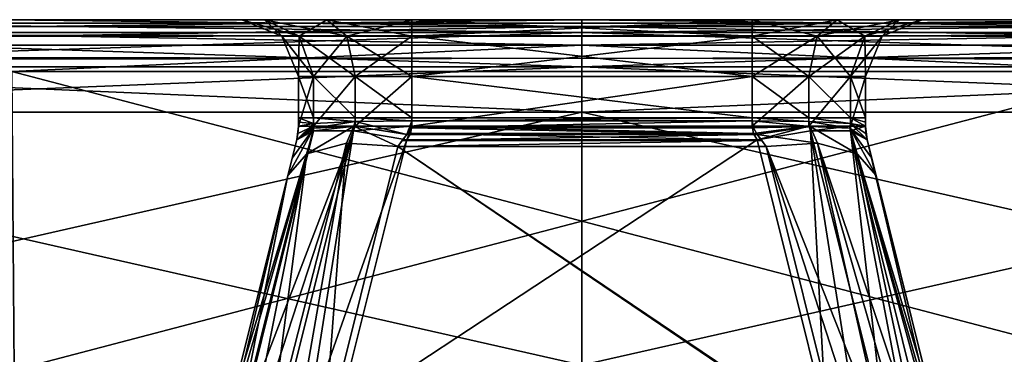
# Model space of a CAD drawing. Units: millimetres. Extents: x -200 to 200, y -508 to 430.
# Drawn here: x -10 to 7, y 424 to 430 of the extents above; entities that cross this region are included whole.
import ezdxf

# ---------------------------------------------------------------- set-up
doc = ezdxf.new("R2010")
doc.units = ezdxf.units.MM
doc.header["$LTSCALE"] = 101.851852
for name, color, linetype in [('134', 7, 'CONTINUOUS'), ('137', 7, 'CONTINUOUS'), ('138', 7, 'CONTINUOUS'), ('139', 7, 'CONTINUOUS'), ('140', 7, 'CONTINUOUS'), ('141', 7, 'CONTINUOUS'), ('142', 7, 'CONTINUOUS'), ('143', 7, 'CONTINUOUS'), ('144', 7, 'CONTINUOUS'), ('145', 7, 'CONTINUOUS'), ('146', 7, 'CONTINUOUS'), ('156', 7, 'CONTINUOUS'), ('157', 7, 'CONTINUOUS'), ('1663', 7, 'CONTINUOUS'), ('1667', 7, 'CONTINUOUS'), ('2322', 7, 'CONTINUOUS'), ('2323', 7, 'CONTINUOUS'), ('816', 7, 'CONTINUOUS'), ('817', 7, 'CONTINUOUS'), ('818', 7, 'CONTINUOUS'), ('819', 7, 'CONTINUOUS'), ('820', 7, 'CONTINUOUS'), ('821', 7, 'CONTINUOUS'), ('822', 7, 'CONTINUOUS'), ('823', 7, 'CONTINUOUS'), ('828', 7, 'CONTINUOUS'), ('829', 7, 'CONTINUOUS'), ('830', 7, 'CONTINUOUS'), ('831', 7, 'CONTINUOUS'), ('832', 7, 'CONTINUOUS'), ('833', 7, 'CONTINUOUS'), ('834', 7, 'CONTINUOUS'), ('835', 7, 'CONTINUOUS'), ('836', 7, 'CONTINUOUS'), ('837', 7, 'CONTINUOUS'), ('838', 7, 'CONTINUOUS'), ('839', 7, 'CONTINUOUS'), ('840', 7, 'CONTINUOUS'), ('841', 7, 'CONTINUOUS'), ('842', 7, 'CONTINUOUS'), ('843', 7, 'CONTINUOUS'), ('844', 7, 'CONTINUOUS'), ('845', 7, 'CONTINUOUS'), ('846', 7, 'CONTINUOUS'), ('847', 7, 'CONTINUOUS'), ('863', 7, 'CONTINUOUS'), ('867', 7, 'CONTINUOUS'), ('869', 7, 'CONTINUOUS'), ('882', 7, 'CONTINUOUS'), ('883', 7, 'CONTINUOUS')]:
    doc.layers.add(name, color=color, linetype=linetype)

msp = doc.modelspace()

# ---------------------------------------------------------------- linework, layer by layer
at = {"layer": '134', "color": 253, "linetype": 'Continuous', "true_color": 0x929eac}
for points in [[(0, 429.5, -90.863), (-19.431, 429.5, -89.063), (-2.999, 429.5, 65.045), (0, 429.5, -90.863)], [(-19.431, 429.5, 119.064), (0, 429.5, 120.863), (-5.999, 429.5, 70.999), (-19.431, 429.5, 119.064)], [(-19.431, 429.5, -89.063), (-19.431, 429.5, 119.064), (-5.999, 429.5, 70.999), (-19.431, 429.5, -89.063)], [(-19.431, 429.5, -89.063), (-5.999, 429.5, 70.999), (-5.999, 429.5, 68.045), (-19.431, 429.5, -89.063)], [(-2.999, 429.5, 65.045), (-19.431, 429.5, -89.063), (-4.496, 429.5, 65.447), (-2.999, 429.5, 65.045)], [(-4.496, 429.5, 65.447), (-19.431, 429.5, -89.063), (-5.597, 429.5, 66.548), (-4.496, 429.5, 65.447)], [(-5.597, 429.5, 66.548), (-19.431, 429.5, -89.063), (-5.999, 429.5, 68.045), (-5.597, 429.5, 66.548)], [(-5.999, 429.5, 70.999), (0, 429.5, 120.863), (-5.597, 429.5, 72.496), (-5.999, 429.5, 70.999)], [(-5.597, 429.5, 72.496), (0, 429.5, 120.863), (-4.496, 429.5, 73.597), (-5.597, 429.5, 72.496)], [(-4.496, 429.5, 73.597), (0, 429.5, 120.863), (-2.999, 429.5, 73.999), (-4.496, 429.5, 73.597)], [(2.999, 429.5, 65.045), (0, 429.5, -90.863), (-2.999, 429.5, 65.045), (2.999, 429.5, 65.045)], [(-2.999, 429.5, 73.999), (0, 429.5, 120.863), (2.999, 429.5, 73.999), (-2.999, 429.5, 73.999)], [(19.431, 429.5, -89.064), (0, 429.5, -90.863), (19.431, 429.5, 119.063), (19.431, 429.5, -89.064)], [(19.431, 429.5, 119.063), (0, 429.5, -90.863), (5.999, 429.5, 68.045), (19.431, 429.5, 119.063)], [(5.999, 429.5, 68.045), (0, 429.5, -90.863), (5.597, 429.5, 66.548), (5.999, 429.5, 68.045)], [(5.597, 429.5, 66.548), (0, 429.5, -90.863), (4.496, 429.5, 65.447), (5.597, 429.5, 66.548)], [(4.496, 429.5, 65.447), (0, 429.5, -90.863), (2.999, 429.5, 65.045), (4.496, 429.5, 65.447)], [(0, 429.5, 120.863), (19.431, 429.5, 119.063), (2.999, 429.5, 73.999), (0, 429.5, 120.863)], [(2.999, 429.5, 73.999), (19.431, 429.5, 119.063), (4.496, 429.5, 73.597), (2.999, 429.5, 73.999)], [(4.496, 429.5, 73.597), (19.431, 429.5, 119.063), (5.597, 429.5, 72.496), (4.496, 429.5, 73.597)], [(5.597, 429.5, 72.496), (19.431, 429.5, 119.063), (5.999, 429.5, 70.999), (5.597, 429.5, 72.496)], [(5.999, 429.5, 70.999), (19.431, 429.5, 119.063), (5.999, 429.5, 68.045), (5.999, 429.5, 70.999)]]:
    msp.add_3dface(points, dxfattribs=at)
at = {"layer": '137', "color": 253, "linetype": 'Continuous', "true_color": 0x929eac}
for points in [[(19.727, 427.869, 120.529), (0, 427.869, 122.357), (19.655, 423.413, 120.146), (19.727, 427.869, 120.529)], [(19.655, 423.413, 120.146), (0, 427.869, 122.357), (0, 423.413, 121.967), (19.655, 423.413, 120.146)], [(0, 427.869, -92.357), (19.727, 427.869, -90.529), (0, 423.413, -91.967), (0, 427.869, -92.357)], [(0, 423.413, -91.967), (19.727, 427.869, -90.529), (19.655, 423.413, -90.146), (0, 423.413, -91.967)]]:
    msp.add_3dface(points, dxfattribs=at)
at = {"layer": '138', "color": 253, "linetype": 'Continuous', "true_color": 0x929eac}
for points in [[(0, 423.413, 121.967), (0, 427.869, 122.357), (-19.727, 427.869, 120.529), (0, 423.413, 121.967)], [(-19.727, 427.869, -90.529), (0, 427.869, -92.357), (-19.655, 423.413, -90.146), (-19.727, 427.869, -90.529)], [(0, 423.413, 121.967), (-19.727, 427.869, 120.529), (-19.655, 423.413, 120.146), (0, 423.413, 121.967)], [(0, 427.869, -92.357), (0, 423.413, -91.967), (-19.655, 423.413, -90.146), (0, 427.869, -92.357)]]:
    msp.add_3dface(points, dxfattribs=at)
at = {"layer": '139', "color": 253, "linetype": 'Continuous', "true_color": 0x929eac}
for points in [[(-5.028, 427.381, 71.088), (-6.241, 422.516, 72.301), (-6.241, 422.516, 65.198), (-5.028, 427.381, 71.088)], [(-5.185, 426.752, 67.643), (-5.028, 427.381, 71.088), (-6.241, 422.516, 65.198), (-5.185, 426.752, 67.643)], [(-5.108, 427.062, 67.799), (-5.028, 427.381, 71.088), (-5.185, 426.752, 67.643), (-5.108, 427.062, 67.799)], [(-5.028, 427.381, 67.916), (-5.028, 427.381, 71.088), (-5.108, 427.062, 67.799), (-5.028, 427.381, 67.916)]]:
    msp.add_3dface(points, dxfattribs=at)
at = {"layer": '140', "color": 253, "linetype": 'Continuous', "true_color": 0x929eac}
for points in [[(5.028, 427.381, 67.916), (5.108, 427.06, 67.798), (6.241, 422.516, 72.301), (5.028, 427.381, 67.916)], [(5.028, 427.381, 71.088), (5.028, 427.381, 67.916), (6.241, 422.516, 72.301), (5.028, 427.381, 71.088)], [(5.108, 427.06, 67.798), (5.185, 426.752, 67.643), (6.241, 422.516, 72.301), (5.108, 427.06, 67.798)], [(5.185, 426.752, 67.643), (6.241, 422.516, 65.198), (6.241, 422.516, 72.301), (5.185, 426.752, 67.643)]]:
    msp.add_3dface(points, dxfattribs=at)
at = {"layer": '141', "color": 253, "linetype": 'Continuous', "true_color": 0x929eac}
for points in [[(3.088, 427.381, 73.028), (4.301, 422.516, 74.241), (-4.301, 422.516, 74.241), (3.088, 427.381, 73.028)], [(-3.088, 427.381, 73.028), (3.088, 427.381, 73.028), (-4.301, 422.516, 74.241), (-3.088, 427.381, 73.028)]]:
    msp.add_3dface(points, dxfattribs=at)
at = {"layer": '142', "color": 253, "linetype": 'Continuous', "true_color": 0x929eac}
for points in [[(-3.245, 427.268, 65.911), (-4.558, 422, 62.87), (5.167, 421.563, 62.618), (-3.245, 427.268, 65.911)], [(3.245, 427.268, 65.911), (-3.245, 427.268, 65.911), (4.558, 422, 62.87), (3.245, 427.268, 65.911)], [(4.558, 422, 62.87), (-3.245, 427.268, 65.911), (5.167, 421.563, 62.618), (4.558, 422, 62.87)]]:
    msp.add_3dface(points, dxfattribs=at)
at = {"layer": '143', "color": 253, "linetype": 'Continuous', "true_color": 0x929eac}
for points in [[(-4.999, 427.693, 68.044), (-4.999, 427.768, 68.045), (-4.999, 428.5, 70.999), (-4.999, 427.693, 68.044)], [(-4.999, 428.5, 70.999), (-4.999, 427.768, 68.045), (-4.999, 428.5, 68.045), (-4.999, 428.5, 70.999)], [(-4.999, 427.623, 68.042), (-4.999, 427.693, 68.044), (-4.999, 428.5, 70.999), (-4.999, 427.623, 68.042)], [(-4.999, 427.623, 70.999), (-4.999, 427.623, 68.042), (-4.999, 428.5, 70.999), (-4.999, 427.623, 70.999)]]:
    msp.add_3dface(points, dxfattribs=at)
at = {"layer": '144', "color": 253, "linetype": 'Continuous', "true_color": 0x929eac}
for points in [[(-2.999, 428.5, 66.045), (-2.999, 427.768, 66.045), (2.999, 427.768, 66.045), (-2.999, 428.5, 66.045)], [(2.999, 428.5, 66.045), (-2.999, 428.5, 66.045), (2.999, 427.768, 66.045), (2.999, 428.5, 66.045)]]:
    msp.add_3dface(points, dxfattribs=at)
at = {"layer": '145', "color": 253, "linetype": 'Continuous', "true_color": 0x929eac}
for points in [[(4.999, 427.768, 68.045), (4.999, 427.623, 70.999), (4.999, 428.5, 68.045), (4.999, 427.768, 68.045)], [(4.999, 428.5, 68.045), (4.999, 427.623, 70.999), (4.999, 428.5, 70.999), (4.999, 428.5, 68.045)], [(4.999, 427.695, 68.044), (4.999, 427.623, 70.999), (4.999, 427.768, 68.045), (4.999, 427.695, 68.044)], [(4.999, 427.623, 68.042), (4.999, 427.623, 70.999), (4.999, 427.695, 68.044), (4.999, 427.623, 68.042)]]:
    msp.add_3dface(points, dxfattribs=at)
at = {"layer": '146', "color": 253, "linetype": 'Continuous', "true_color": 0x929eac}
for points in [[(2.999, 427.623, 72.999), (-2.999, 427.623, 72.999), (2.999, 428.5, 72.999), (2.999, 427.623, 72.999)], [(2.999, 428.5, 72.999), (-2.999, 427.623, 72.999), (-2.999, 428.5, 72.999), (2.999, 428.5, 72.999)]]:
    msp.add_3dface(points, dxfattribs=at)
at = {"layer": '156', "color": 253, "linetype": 'Continuous', "true_color": 0x929eac}
for points in [[(0, 429.5, -90.863), (19.431, 429.5, -89.064), (0, 429.277, -91.651), (0, 429.5, -90.863)], [(0, 429.277, -91.651), (19.431, 429.5, -89.064), (18.52, 429.277, -90.03), (0, 429.277, -91.651)], [(19.431, 429.5, 119.063), (0, 429.5, 120.863), (18.52, 429.277, 120.03), (19.431, 429.5, 119.063)], [(0, 429.5, 120.863), (0, 429.277, 121.651), (18.52, 429.277, 120.03), (0, 429.5, 120.863)], [(0, 429.277, 121.651), (0, 428.672, 122.204), (18.616, 428.672, 120.575), (0, 429.277, 121.651)], [(18.52, 429.277, 120.03), (0, 429.277, 121.651), (18.616, 428.672, 120.575), (18.52, 429.277, 120.03)], [(0, 428.672, -92.204), (0, 429.277, -91.651), (18.52, 429.277, -90.03), (0, 428.672, -92.204)], [(0, 428.672, -92.204), (18.52, 429.277, -90.03), (18.616, 428.672, -90.575), (0, 428.672, -92.204)], [(0, 427.869, 122.357), (19.727, 427.869, 120.529), (0, 428.672, 122.204), (0, 427.869, 122.357)], [(0, 428.672, 122.204), (19.727, 427.869, 120.529), (18.616, 428.672, 120.575), (0, 428.672, 122.204)], [(19.727, 427.869, -90.529), (0, 427.869, -92.357), (18.616, 428.672, -90.575), (19.727, 427.869, -90.529)], [(0, 427.869, -92.357), (0, 428.672, -92.204), (18.616, 428.672, -90.575), (0, 427.869, -92.357)]]:
    msp.add_3dface(points, dxfattribs=at)
at = {"layer": '157', "color": 253, "linetype": 'Continuous', "true_color": 0x929eac}
for points in [[(-19.431, 429.5, -89.063), (0, 429.5, -90.863), (-18.52, 429.277, -90.03), (-19.431, 429.5, -89.063)], [(0, 429.5, 120.863), (-19.431, 429.5, 119.064), (0, 429.277, 121.651), (0, 429.5, 120.863)], [(0, 429.277, 121.651), (-19.431, 429.5, 119.064), (-18.52, 429.277, 120.03), (0, 429.277, 121.651)], [(-18.52, 429.277, -90.03), (0, 429.5, -90.863), (0, 429.277, -91.651), (-18.52, 429.277, -90.03)], [(0, 428.672, 122.204), (-18.52, 429.277, 120.03), (-18.616, 428.672, 120.575), (0, 428.672, 122.204)], [(-18.52, 429.277, -90.03), (0, 429.277, -91.651), (-18.616, 428.672, -90.575), (-18.52, 429.277, -90.03)], [(-18.616, 428.672, -90.575), (0, 429.277, -91.651), (0, 428.672, -92.204), (-18.616, 428.672, -90.575)], [(0, 429.277, 121.651), (-18.52, 429.277, 120.03), (0, 428.672, 122.204), (0, 429.277, 121.651)], [(-19.727, 427.869, 120.529), (0, 427.869, 122.357), (-18.616, 428.672, 120.575), (-19.727, 427.869, 120.529)], [(0, 427.869, -92.357), (-19.727, 427.869, -90.529), (0, 428.672, -92.204), (0, 427.869, -92.357)], [(-19.727, 427.869, -90.529), (-18.616, 428.672, -90.575), (0, 428.672, -92.204), (-19.727, 427.869, -90.529)], [(0, 427.869, 122.357), (0, 428.672, 122.204), (-18.616, 428.672, 120.575), (0, 427.869, 122.357)]]:
    msp.add_3dface(points, dxfattribs=at)
at = {"layer": '1663', "color": 253, "linetype": 'Continuous', "true_color": 0x929eac}
for points in [[(182.1, 429.5, 268.122), (-182.1, 429.5, 268.122), (-182.1, 429.38, 268.596), (182.1, 429.5, 268.122)], [(182.1, 429.5, 268.122), (-182.1, 429.38, 268.596), (182.1, 429.38, 268.596), (182.1, 429.5, 268.122)], [(-182.1, 429.38, 268.596), (-182.1, 429.049, 268.957), (182.1, 429.38, 268.596), (-182.1, 429.38, 268.596)], [(182.1, 429.38, 268.596), (-182.1, 429.049, 268.957), (182.1, 429.049, 268.957), (182.1, 429.38, 268.596)], [(-182.1, 428.587, 269.118), (182.1, 428.587, 269.118), (182.1, 429.049, 268.957), (-182.1, 428.587, 269.118)], [(-182.1, 429.049, 268.957), (-182.1, 428.587, 269.118), (182.1, 429.049, 268.957), (-182.1, 429.049, 268.957)]]:
    msp.add_3dface(points, dxfattribs=at)
at = {"layer": '1667', "color": 253, "linetype": 'Continuous', "true_color": 0x929eac}
for points in [[(-182.1, 429.5, -238.122), (182.1, 429.5, -238.122), (182.1, 429.38, -238.596), (-182.1, 429.5, -238.122)], [(-182.1, 429.5, -238.122), (182.1, 429.38, -238.596), (-182.1, 429.38, -238.596), (-182.1, 429.5, -238.122)], [(182.1, 429.38, -238.596), (182.1, 429.049, -238.957), (-182.1, 429.38, -238.596), (182.1, 429.38, -238.596)], [(-182.1, 429.38, -238.596), (182.1, 429.049, -238.957), (-182.1, 429.049, -238.957), (-182.1, 429.38, -238.596)], [(182.1, 428.587, -239.118), (-182.1, 428.587, -239.118), (-182.1, 429.049, -238.957), (182.1, 428.587, -239.118)], [(182.1, 429.049, -238.957), (182.1, 428.587, -239.118), (-182.1, 429.049, -238.957), (182.1, 429.049, -238.957)]]:
    msp.add_3dface(points, dxfattribs=at)
at = {"layer": '2322', "color": 253, "linetype": 'Continuous', "true_color": 0x929eac}
for points in [[(0, 429.38, -94.442), (-10.15, 429.5, -94.445), (-19.004, 429.38, -92.779), (0, 429.38, -94.442)], [(10.15, 429.5, -94.445), (-10.15, 429.5, -94.445), (0, 429.38, -94.442), (10.15, 429.5, -94.445)], [(19.004, 429.38, -92.779), (10.15, 429.5, -94.445), (0, 429.38, -94.442), (19.004, 429.38, -92.779)], [(0, 429.38, -94.442), (-19.004, 429.38, -92.779), (0, 429.049, -94.081), (0, 429.38, -94.442)], [(0, 429.049, -94.081), (-19.004, 429.38, -92.779), (-18.942, 429.049, -92.423), (0, 429.049, -94.081)], [(19.004, 429.38, -92.779), (0, 429.38, -94.442), (18.942, 429.049, -92.423), (19.004, 429.38, -92.779)], [(18.942, 429.049, -92.423), (0, 429.38, -94.442), (0, 429.049, -94.081), (18.942, 429.049, -92.423)], [(-10.05, 428.587, -93.456), (0, 429.049, -94.081), (-18.942, 429.049, -92.423), (-10.05, 428.587, -93.456)], [(-10.05, 428.587, -93.456), (10.05, 428.587, -93.456), (0, 429.049, -94.081), (-10.05, 428.587, -93.456)], [(10.05, 428.587, -93.456), (18.942, 429.049, -92.423), (0, 429.049, -94.081), (10.05, 428.587, -93.456)]]:
    msp.add_3dface(points, dxfattribs=at)
at = {"layer": '2323', "color": 253, "linetype": 'Continuous', "true_color": 0x929eac}
for points in [[(-19.004, 429.38, 122.779), (-10.15, 429.5, 124.445), (0, 429.38, 124.442), (-19.004, 429.38, 122.779)], [(-10.15, 429.5, 124.445), (10.15, 429.5, 124.445), (0, 429.38, 124.442), (-10.15, 429.5, 124.445)], [(0, 429.38, 124.442), (10.15, 429.5, 124.445), (19.004, 429.38, 122.779), (0, 429.38, 124.442)], [(-19.004, 429.38, 122.779), (0, 429.38, 124.442), (-18.942, 429.049, 122.423), (-19.004, 429.38, 122.779)], [(-18.942, 429.049, 122.423), (0, 429.38, 124.442), (0, 429.049, 124.081), (-18.942, 429.049, 122.423)], [(0, 429.38, 124.442), (19.004, 429.38, 122.779), (0, 429.049, 124.081), (0, 429.38, 124.442)], [(0, 429.049, 124.081), (19.004, 429.38, 122.779), (18.942, 429.049, 122.423), (0, 429.049, 124.081)], [(-10.05, 428.587, 123.456), (-18.942, 429.049, 122.423), (0, 429.049, 124.081), (-10.05, 428.587, 123.456)], [(10.05, 428.587, 123.456), (-10.05, 428.587, 123.456), (0, 429.049, 124.081), (10.05, 428.587, 123.456)], [(10.05, 428.587, 123.456), (0, 429.049, 124.081), (18.942, 429.049, 122.423), (10.05, 428.587, 123.456)]]:
    msp.add_3dface(points, dxfattribs=at)
at = {"layer": '816', "color": 253, "linetype": 'Continuous', "true_color": 0x929eac}
for points in [[(-5.091, 421.94, 62.913), (-4.153, 427.323, 66.208), (-5.528, 421.948, 63.127), (-5.091, 421.94, 62.913)], [(-4.153, 427.323, 66.208), (-4.853, 427.137, 66.833), (-5.528, 421.948, 63.127), (-4.153, 427.323, 66.208)], [(-4.558, 422, 62.87), (-4.153, 427.323, 66.208), (-5.091, 421.94, 62.913), (-4.558, 422, 62.87)], [(-4.558, 422, 62.87), (-3.245, 427.268, 65.911), (-4.153, 427.323, 66.208), (-4.558, 422, 62.87)], [(-4.853, 427.137, 66.833), (-5.185, 426.752, 67.643), (-6.103, 422.132, 63.947), (-4.853, 427.137, 66.833)], [(-5.865, 422.014, 63.477), (-4.853, 427.137, 66.833), (-6.103, 422.132, 63.947), (-5.865, 422.014, 63.477)], [(-5.528, 421.948, 63.127), (-4.853, 427.137, 66.833), (-5.865, 422.014, 63.477), (-5.528, 421.948, 63.127)], [(-5.185, 426.752, 67.643), (-6.241, 422.516, 65.198), (-6.234, 422.302, 64.531), (-5.185, 426.752, 67.643)], [(-6.103, 422.132, 63.947), (-5.185, 426.752, 67.643), (-6.234, 422.302, 64.531), (-6.103, 422.132, 63.947)]]:
    msp.add_3dface(points, dxfattribs=at)
at = {"layer": '817', "color": 253, "linetype": 'Continuous', "true_color": 0x929eac}
for points in [[(-4.999, 428.5, 68.045), (-4.999, 427.768, 68.045), (-4.731, 427.768, 67.045), (-4.999, 428.5, 68.045)], [(-4.999, 428.5, 68.045), (-4.731, 427.768, 67.045), (-4.731, 428.5, 67.045), (-4.999, 428.5, 68.045)], [(-4.731, 427.768, 67.045), (-3.999, 427.768, 66.313), (-4.731, 428.5, 67.045), (-4.731, 427.768, 67.045)], [(-4.731, 428.5, 67.045), (-3.999, 427.768, 66.313), (-3.999, 428.5, 66.313), (-4.731, 428.5, 67.045)], [(-2.999, 427.768, 66.045), (-2.999, 428.5, 66.045), (-3.999, 428.5, 66.313), (-2.999, 427.768, 66.045)], [(-3.999, 427.768, 66.313), (-2.999, 427.768, 66.045), (-3.999, 428.5, 66.313), (-3.999, 427.768, 66.313)]]:
    msp.add_3dface(points, dxfattribs=at)
at = {"layer": '818', "color": 253, "linetype": 'Continuous', "true_color": 0x929eac}
for points in [[(-6.241, 422.516, 72.301), (-5.028, 427.381, 71.088), (-4.732, 427.541, 72.027), (-6.241, 422.516, 72.301)], [(-6.241, 422.516, 72.301), (-4.732, 427.541, 72.027), (-6.199, 422.417, 72.842), (-6.241, 422.516, 72.301)], [(-6.199, 422.417, 72.842), (-4.732, 427.541, 72.027), (-6.022, 422.355, 73.325), (-6.199, 422.417, 72.842)], [(-4.732, 427.541, 72.027), (-4.027, 427.541, 72.732), (-6.022, 422.355, 73.325), (-4.732, 427.541, 72.027)], [(-6.022, 422.355, 73.325), (-4.027, 427.541, 72.732), (-5.725, 422.335, 73.725), (-6.022, 422.355, 73.325)], [(-5.725, 422.335, 73.725), (-4.027, 427.541, 72.732), (-5.325, 422.355, 74.022), (-5.725, 422.335, 73.725)], [(-5.325, 422.355, 74.022), (-4.027, 427.541, 72.732), (-4.841, 422.417, 74.199), (-5.325, 422.355, 74.022)], [(-4.027, 427.541, 72.732), (-3.088, 427.381, 73.028), (-4.841, 422.417, 74.199), (-4.027, 427.541, 72.732)], [(-3.088, 427.381, 73.028), (-4.301, 422.516, 74.241), (-4.841, 422.417, 74.199), (-3.088, 427.381, 73.028)]]:
    msp.add_3dface(points, dxfattribs=at)
at = {"layer": '819', "color": 253, "linetype": 'Continuous', "true_color": 0x929eac}
for points in [[(-4.999, 427.623, 70.999), (-4.999, 428.5, 70.999), (-4.731, 428.5, 71.999), (-4.999, 427.623, 70.999)], [(-4.731, 427.623, 71.999), (-4.999, 427.623, 70.999), (-4.731, 428.5, 71.999), (-4.731, 427.623, 71.999)], [(-3.999, 427.623, 72.731), (-4.731, 427.623, 71.999), (-3.999, 428.5, 72.731), (-3.999, 427.623, 72.731)], [(-3.999, 428.5, 72.731), (-4.731, 427.623, 71.999), (-4.731, 428.5, 71.999), (-3.999, 428.5, 72.731)], [(-2.999, 428.5, 72.999), (-2.999, 427.623, 72.999), (-3.999, 427.623, 72.731), (-2.999, 428.5, 72.999)], [(-2.999, 428.5, 72.999), (-3.999, 427.623, 72.731), (-3.999, 428.5, 72.731), (-2.999, 428.5, 72.999)]]:
    msp.add_3dface(points, dxfattribs=at)
at = {"layer": '820', "color": 253, "linetype": 'Continuous', "true_color": 0x929eac}
for points in [[(4.301, 422.516, 74.241), (3.088, 427.381, 73.028), (4.027, 427.541, 72.732), (4.301, 422.516, 74.241)], [(4.301, 422.516, 74.241), (4.027, 427.541, 72.732), (4.842, 422.417, 74.199), (4.301, 422.516, 74.241)], [(4.027, 427.541, 72.732), (4.732, 427.541, 72.027), (5.325, 422.355, 74.022), (4.027, 427.541, 72.732)], [(4.842, 422.417, 74.199), (4.027, 427.541, 72.732), (5.325, 422.355, 74.022), (4.842, 422.417, 74.199)], [(4.732, 427.541, 72.027), (5.028, 427.381, 71.088), (6.199, 422.417, 72.841), (4.732, 427.541, 72.027)], [(5.325, 422.355, 74.022), (4.732, 427.541, 72.027), (5.725, 422.335, 73.725), (5.325, 422.355, 74.022)], [(5.725, 422.335, 73.725), (4.732, 427.541, 72.027), (6.022, 422.355, 73.325), (5.725, 422.335, 73.725)], [(6.022, 422.355, 73.325), (4.732, 427.541, 72.027), (6.199, 422.417, 72.841), (6.022, 422.355, 73.325)], [(5.028, 427.381, 71.088), (6.241, 422.516, 72.301), (6.199, 422.417, 72.841), (5.028, 427.381, 71.088)]]:
    msp.add_3dface(points, dxfattribs=at)
at = {"layer": '821', "color": 253, "linetype": 'Continuous', "true_color": 0x929eac}
for points in [[(2.999, 427.623, 72.999), (2.999, 428.5, 72.999), (3.999, 428.5, 72.731), (2.999, 427.623, 72.999)], [(3.999, 427.623, 72.731), (2.999, 427.623, 72.999), (3.999, 428.5, 72.731), (3.999, 427.623, 72.731)], [(4.731, 427.623, 71.999), (3.999, 427.623, 72.731), (4.731, 428.5, 71.999), (4.731, 427.623, 71.999)], [(4.731, 428.5, 71.999), (3.999, 427.623, 72.731), (3.999, 428.5, 72.731), (4.731, 428.5, 71.999)], [(4.999, 428.5, 70.999), (4.999, 427.623, 70.999), (4.731, 427.623, 71.999), (4.999, 428.5, 70.999)], [(4.999, 428.5, 70.999), (4.731, 427.623, 71.999), (4.731, 428.5, 71.999), (4.999, 428.5, 70.999)]]:
    msp.add_3dface(points, dxfattribs=at)
at = {"layer": '822', "color": 253, "linetype": 'Continuous', "true_color": 0x929eac}
for points in [[(4.153, 427.323, 66.208), (3.245, 427.268, 65.911), (5.358, 421.937, 63.02), (4.153, 427.323, 66.208)], [(3.245, 427.268, 65.911), (4.558, 422, 62.87), (4.969, 421.947, 62.885), (3.245, 427.268, 65.911)], [(5.358, 421.937, 63.02), (3.245, 427.268, 65.911), (4.969, 421.947, 62.885), (5.358, 421.937, 63.02)], [(4.853, 427.137, 66.833), (4.153, 427.323, 66.208), (5.934, 422.038, 63.583), (4.853, 427.137, 66.833)], [(5.934, 422.038, 63.583), (4.153, 427.323, 66.208), (5.689, 421.971, 63.267), (5.934, 422.038, 63.583)], [(5.689, 421.971, 63.267), (4.153, 427.323, 66.208), (5.358, 421.937, 63.02), (5.689, 421.971, 63.267)], [(6.241, 422.516, 65.198), (5.185, 426.752, 67.643), (4.853, 427.137, 66.833), (6.241, 422.516, 65.198)], [(6.241, 422.516, 65.198), (4.853, 427.137, 66.833), (6.199, 422.233, 64.303), (6.241, 422.516, 65.198)], [(6.199, 422.233, 64.303), (4.853, 427.137, 66.833), (5.934, 422.038, 63.583), (6.199, 422.233, 64.303)]]:
    msp.add_3dface(points, dxfattribs=at)
at = {"layer": '823', "color": 253, "linetype": 'Continuous', "true_color": 0x929eac}
for points in [[(2.999, 428.5, 66.045), (2.999, 427.768, 66.045), (3.999, 427.768, 66.313), (2.999, 428.5, 66.045)], [(2.999, 428.5, 66.045), (3.999, 427.768, 66.313), (3.999, 428.5, 66.313), (2.999, 428.5, 66.045)], [(3.999, 427.768, 66.313), (4.731, 427.768, 67.045), (3.999, 428.5, 66.313), (3.999, 427.768, 66.313)], [(3.999, 428.5, 66.313), (4.731, 427.768, 67.045), (4.731, 428.5, 67.045), (3.999, 428.5, 66.313)], [(4.999, 427.768, 68.045), (4.999, 428.5, 68.045), (4.731, 428.5, 67.045), (4.999, 427.768, 68.045)], [(4.731, 427.768, 67.045), (4.999, 427.768, 68.045), (4.731, 428.5, 67.045), (4.731, 427.768, 67.045)]]:
    msp.add_3dface(points, dxfattribs=at)
at = {"layer": '828', "color": 253, "linetype": 'Continuous', "true_color": 0x929eac}
for points in [[(-2.999, 427.623, 72.999), (3.023, 427.497, 73.007), (-3.023, 427.496, 73.007), (-2.999, 427.623, 72.999)], [(-2.999, 427.623, 72.999), (2.999, 427.623, 72.999), (3.023, 427.497, 73.007), (-2.999, 427.623, 72.999)], [(3.088, 427.381, 73.028), (-3.088, 427.381, 73.028), (-3.023, 427.496, 73.007), (3.088, 427.381, 73.028)], [(3.023, 427.497, 73.007), (3.088, 427.381, 73.028), (-3.023, 427.496, 73.007), (3.023, 427.497, 73.007)]]:
    msp.add_3dface(points, dxfattribs=at)
at = {"layer": '829', "color": 253, "linetype": 'Continuous', "true_color": 0x929eac}
for points in [[(4.999, 427.623, 70.999), (4.999, 427.623, 68.042), (5.007, 427.497, 67.999), (4.999, 427.623, 70.999)], [(5.007, 427.496, 71.023), (4.999, 427.623, 70.999), (5.007, 427.497, 67.999), (5.007, 427.496, 71.023)], [(5.028, 427.381, 67.916), (5.007, 427.496, 71.023), (5.007, 427.497, 67.999), (5.028, 427.381, 67.916)], [(5.028, 427.381, 67.916), (5.028, 427.381, 71.088), (5.007, 427.496, 71.023), (5.028, 427.381, 67.916)]]:
    msp.add_3dface(points, dxfattribs=at)
at = {"layer": '830', "color": 253, "linetype": 'Continuous', "true_color": 0x929eac}
for points in [[(3.023, 427.594, 66.03), (2.999, 427.72, 66.044), (-3.023, 427.593, 66.03), (3.023, 427.594, 66.03)], [(-3.023, 427.593, 66.03), (2.999, 427.72, 66.044), (-2.999, 427.72, 66.044), (-3.023, 427.593, 66.03)], [(2.999, 427.72, 66.044), (2.999, 427.768, 66.045), (-2.999, 427.72, 66.044), (2.999, 427.72, 66.044)], [(-2.999, 427.72, 66.044), (2.999, 427.768, 66.045), (-2.999, 427.768, 66.045), (-2.999, 427.72, 66.044)], [(-3.088, 427.477, 66.002), (3.088, 427.478, 66.002), (-3.023, 427.593, 66.03), (-3.088, 427.477, 66.002)], [(3.088, 427.478, 66.002), (3.023, 427.594, 66.03), (-3.023, 427.593, 66.03), (3.088, 427.478, 66.002)], [(-3.245, 427.268, 65.911), (3.168, 427.37, 65.963), (-3.168, 427.371, 65.963), (-3.245, 427.268, 65.911)], [(-3.245, 427.268, 65.911), (3.245, 427.268, 65.911), (3.168, 427.37, 65.963), (-3.245, 427.268, 65.911)], [(3.168, 427.37, 65.963), (3.088, 427.478, 66.002), (-3.168, 427.371, 65.963), (3.168, 427.37, 65.963)], [(-3.168, 427.371, 65.963), (3.088, 427.478, 66.002), (-3.088, 427.477, 66.002), (-3.168, 427.371, 65.963)]]:
    msp.add_3dface(points, dxfattribs=at)
at = {"layer": '831', "color": 253, "linetype": 'Continuous', "true_color": 0x929eac}
for points in [[(-4.999, 427.623, 68.042), (-4.999, 427.623, 70.999), (-5.007, 427.497, 71.023), (-4.999, 427.623, 68.042)], [(-4.999, 427.623, 68.042), (-5.007, 427.497, 71.023), (-5.007, 427.496, 67.999), (-4.999, 427.623, 68.042)], [(-5.007, 427.497, 71.023), (-5.028, 427.381, 71.088), (-5.007, 427.496, 67.999), (-5.007, 427.497, 71.023)], [(-5.028, 427.381, 71.088), (-5.028, 427.381, 67.916), (-5.007, 427.496, 67.999), (-5.028, 427.381, 71.088)]]:
    msp.add_3dface(points, dxfattribs=at)
at = {"layer": '832', "color": 253, "linetype": 'Continuous', "true_color": 0x929eac}
for points in [[(-5.999, 429.5, 68.045), (-5.999, 429.5, 70.999), (-5.292, 429.207, 70.999), (-5.999, 429.5, 68.045)], [(-5.999, 429.5, 68.045), (-5.292, 429.207, 70.999), (-5.292, 429.207, 68.045), (-5.999, 429.5, 68.045)], [(-4.999, 428.5, 70.999), (-4.999, 428.5, 68.045), (-5.292, 429.207, 68.045), (-4.999, 428.5, 70.999)], [(-5.292, 429.207, 70.999), (-4.999, 428.5, 70.999), (-5.292, 429.207, 68.045), (-5.292, 429.207, 70.999)]]:
    msp.add_3dface(points, dxfattribs=at)
at = {"layer": '833', "color": 253, "linetype": 'Continuous', "true_color": 0x929eac}
for points in [[(2.999, 429.5, 65.045), (-2.999, 429.5, 65.045), (-2.999, 429.207, 65.752), (2.999, 429.5, 65.045)], [(2.999, 429.207, 65.752), (2.999, 429.5, 65.045), (-2.999, 429.207, 65.752), (2.999, 429.207, 65.752)], [(-2.999, 428.5, 66.045), (2.999, 428.5, 66.045), (2.999, 429.207, 65.752), (-2.999, 428.5, 66.045)], [(-2.999, 428.5, 66.045), (2.999, 429.207, 65.752), (-2.999, 429.207, 65.752), (-2.999, 428.5, 66.045)]]:
    msp.add_3dface(points, dxfattribs=at)
at = {"layer": '834', "color": 253, "linetype": 'Continuous', "true_color": 0x929eac}
for points in [[(5.999, 429.5, 70.999), (5.999, 429.5, 68.045), (5.292, 429.207, 68.045), (5.999, 429.5, 70.999)], [(5.292, 429.207, 70.999), (5.999, 429.5, 70.999), (5.292, 429.207, 68.045), (5.292, 429.207, 70.999)], [(4.999, 428.5, 68.045), (4.999, 428.5, 70.999), (5.292, 429.207, 70.999), (4.999, 428.5, 68.045)], [(4.999, 428.5, 68.045), (5.292, 429.207, 70.999), (5.292, 429.207, 68.045), (4.999, 428.5, 68.045)]]:
    msp.add_3dface(points, dxfattribs=at)
at = {"layer": '835', "color": 253, "linetype": 'Continuous', "true_color": 0x929eac}
for points in [[(-2.999, 429.5, 73.999), (2.999, 429.5, 73.999), (2.999, 429.207, 73.292), (-2.999, 429.5, 73.999)], [(-2.999, 429.207, 73.292), (-2.999, 429.5, 73.999), (2.999, 429.207, 73.292), (-2.999, 429.207, 73.292)], [(2.999, 428.5, 72.999), (-2.999, 428.5, 72.999), (-2.999, 429.207, 73.292), (2.999, 428.5, 72.999)], [(2.999, 428.5, 72.999), (-2.999, 429.207, 73.292), (2.999, 429.207, 73.292), (2.999, 428.5, 72.999)]]:
    msp.add_3dface(points, dxfattribs=at)
at = {"layer": '836', "color": 253, "linetype": 'Continuous', "true_color": 0x929eac}
for points in [[(-4.732, 427.541, 72.027), (-5.028, 427.381, 71.088), (-4.731, 427.623, 71.999), (-4.732, 427.541, 72.027)], [(-5.028, 427.381, 71.088), (-5.007, 427.497, 71.023), (-4.731, 427.623, 71.999), (-5.028, 427.381, 71.088)], [(-5.007, 427.497, 71.023), (-4.999, 427.623, 70.999), (-4.731, 427.623, 71.999), (-5.007, 427.497, 71.023)], [(-4.027, 427.541, 72.732), (-4.732, 427.541, 72.027), (-3.999, 427.623, 72.731), (-4.027, 427.541, 72.732)], [(-4.732, 427.541, 72.027), (-4.731, 427.623, 71.999), (-3.999, 427.623, 72.731), (-4.732, 427.541, 72.027)], [(-2.999, 427.623, 72.999), (-3.088, 427.381, 73.028), (-4.027, 427.541, 72.732), (-2.999, 427.623, 72.999)], [(-2.999, 427.623, 72.999), (-4.027, 427.541, 72.732), (-3.999, 427.623, 72.731), (-2.999, 427.623, 72.999)], [(-3.088, 427.381, 73.028), (-2.999, 427.623, 72.999), (-3.023, 427.496, 73.007), (-3.088, 427.381, 73.028)]]:
    msp.add_3dface(points, dxfattribs=at)
at = {"layer": '837', "color": 253, "linetype": 'Continuous', "true_color": 0x929eac}
for points in [[(2.999, 427.72, 66.044), (3.023, 427.594, 66.03), (4.02, 427.62, 66.301), (2.999, 427.72, 66.044)], [(3.999, 427.707, 66.312), (2.999, 427.72, 66.044), (4.02, 427.62, 66.301), (3.999, 427.707, 66.312)], [(4.731, 427.671, 67.043), (3.999, 427.707, 66.312), (4.725, 427.586, 66.996), (4.731, 427.671, 67.043)], [(4.725, 427.586, 66.996), (3.999, 427.707, 66.312), (4.02, 427.62, 66.301), (4.725, 427.586, 66.996)], [(3.023, 427.594, 66.03), (3.088, 427.478, 66.002), (4.02, 427.62, 66.301), (3.023, 427.594, 66.03)], [(5.028, 427.381, 67.916), (4.731, 427.671, 67.043), (4.725, 427.586, 66.996), (5.028, 427.381, 67.916)], [(5.028, 427.381, 67.916), (5.007, 427.497, 67.999), (4.731, 427.671, 67.043), (5.028, 427.381, 67.916)], [(5.007, 427.497, 67.999), (4.999, 427.623, 68.042), (4.731, 427.671, 67.043), (5.007, 427.497, 67.999)]]:
    msp.add_3dface(points, dxfattribs=at)
at = {"layer": '838', "color": 253, "linetype": 'Continuous', "true_color": 0x929eac}
for points in [[(3.999, 427.768, 66.313), (2.999, 427.768, 66.045), (3.999, 427.707, 66.312), (3.999, 427.768, 66.313)], [(2.999, 427.768, 66.045), (2.999, 427.72, 66.044), (3.999, 427.707, 66.312), (2.999, 427.768, 66.045)], [(4.731, 427.768, 67.045), (3.999, 427.768, 66.313), (4.731, 427.671, 67.043), (4.731, 427.768, 67.045)], [(4.731, 427.671, 67.043), (3.999, 427.768, 66.313), (3.999, 427.707, 66.312), (4.731, 427.671, 67.043)], [(4.999, 427.623, 68.042), (4.999, 427.695, 68.044), (4.731, 427.768, 67.045), (4.999, 427.623, 68.042)], [(4.999, 427.623, 68.042), (4.731, 427.768, 67.045), (4.731, 427.671, 67.043), (4.999, 427.623, 68.042)], [(4.999, 427.695, 68.044), (4.999, 427.768, 68.045), (4.731, 427.768, 67.045), (4.999, 427.695, 68.044)]]:
    msp.add_3dface(points, dxfattribs=at)
at = {"layer": '839', "color": 253, "linetype": 'Continuous', "true_color": 0x929eac}
for points in [[(3.088, 427.478, 66.002), (4.153, 427.323, 66.208), (4.02, 427.62, 66.301), (3.088, 427.478, 66.002)], [(4.153, 427.323, 66.208), (4.853, 427.137, 66.833), (4.02, 427.62, 66.301), (4.153, 427.323, 66.208)], [(4.853, 427.137, 66.833), (4.725, 427.586, 66.996), (4.02, 427.62, 66.301), (4.853, 427.137, 66.833)], [(5.185, 426.752, 67.643), (5.108, 427.06, 67.798), (4.725, 427.586, 66.996), (5.185, 426.752, 67.643)], [(4.853, 427.137, 66.833), (5.185, 426.752, 67.643), (4.725, 427.586, 66.996), (4.853, 427.137, 66.833)], [(5.108, 427.06, 67.798), (5.028, 427.381, 67.916), (4.725, 427.586, 66.996), (5.108, 427.06, 67.798)], [(3.245, 427.268, 65.911), (4.153, 427.323, 66.208), (3.088, 427.478, 66.002), (3.245, 427.268, 65.911)], [(3.245, 427.268, 65.911), (3.088, 427.478, 66.002), (3.168, 427.37, 65.963), (3.245, 427.268, 65.911)]]:
    msp.add_3dface(points, dxfattribs=at)
at = {"layer": '840', "color": 253, "linetype": 'Continuous', "true_color": 0x929eac}
for points in [[(2.999, 427.623, 72.999), (3.999, 427.623, 72.731), (3.023, 427.497, 73.007), (2.999, 427.623, 72.999)], [(3.999, 427.623, 72.731), (3.088, 427.381, 73.028), (3.023, 427.497, 73.007), (3.999, 427.623, 72.731)], [(4.027, 427.541, 72.732), (3.088, 427.381, 73.028), (3.999, 427.623, 72.731), (4.027, 427.541, 72.732)], [(4.027, 427.541, 72.732), (3.999, 427.623, 72.731), (4.731, 427.623, 71.999), (4.027, 427.541, 72.732)], [(4.732, 427.541, 72.027), (4.027, 427.541, 72.732), (4.731, 427.623, 71.999), (4.732, 427.541, 72.027)], [(4.999, 427.623, 70.999), (4.732, 427.541, 72.027), (4.731, 427.623, 71.999), (4.999, 427.623, 70.999)], [(4.999, 427.623, 70.999), (5.028, 427.381, 71.088), (4.732, 427.541, 72.027), (4.999, 427.623, 70.999)], [(5.028, 427.381, 71.088), (4.999, 427.623, 70.999), (5.007, 427.496, 71.023), (5.028, 427.381, 71.088)]]:
    msp.add_3dface(points, dxfattribs=at)
at = {"layer": '841', "color": 253, "linetype": 'Continuous', "true_color": 0x929eac}
for points in [[(-3.999, 427.707, 66.312), (-4.731, 427.671, 67.043), (-4.724, 427.587, 66.997), (-3.999, 427.707, 66.312)], [(-4.02, 427.621, 66.302), (-3.999, 427.707, 66.312), (-4.724, 427.587, 66.997), (-4.02, 427.621, 66.302)], [(-3.088, 427.477, 66.002), (-3.999, 427.707, 66.312), (-4.02, 427.621, 66.302), (-3.088, 427.477, 66.002)], [(-3.088, 427.477, 66.002), (-2.999, 427.72, 66.044), (-3.999, 427.707, 66.312), (-3.088, 427.477, 66.002)], [(-3.088, 427.477, 66.002), (-3.023, 427.593, 66.03), (-2.999, 427.72, 66.044), (-3.088, 427.477, 66.002)], [(-4.999, 427.623, 68.042), (-5.028, 427.381, 67.916), (-4.731, 427.671, 67.043), (-4.999, 427.623, 68.042)], [(-4.731, 427.671, 67.043), (-5.028, 427.381, 67.916), (-4.724, 427.587, 66.997), (-4.731, 427.671, 67.043)], [(-5.028, 427.381, 67.916), (-4.999, 427.623, 68.042), (-5.007, 427.496, 67.999), (-5.028, 427.381, 67.916)]]:
    msp.add_3dface(points, dxfattribs=at)
at = {"layer": '842', "color": 253, "linetype": 'Continuous', "true_color": 0x929eac}
for points in [[(-4.999, 427.768, 68.045), (-4.999, 427.693, 68.044), (-4.731, 427.671, 67.043), (-4.999, 427.768, 68.045)], [(-4.731, 427.768, 67.045), (-4.999, 427.768, 68.045), (-4.731, 427.671, 67.043), (-4.731, 427.768, 67.045)], [(-4.999, 427.693, 68.044), (-4.999, 427.623, 68.042), (-4.731, 427.671, 67.043), (-4.999, 427.693, 68.044)], [(-3.999, 427.768, 66.313), (-4.731, 427.768, 67.045), (-3.999, 427.707, 66.312), (-3.999, 427.768, 66.313)], [(-3.999, 427.707, 66.312), (-4.731, 427.768, 67.045), (-4.731, 427.671, 67.043), (-3.999, 427.707, 66.312)], [(-2.999, 427.72, 66.044), (-3.999, 427.768, 66.313), (-3.999, 427.707, 66.312), (-2.999, 427.72, 66.044)], [(-3.999, 427.768, 66.313), (-2.999, 427.72, 66.044), (-2.999, 427.768, 66.045), (-3.999, 427.768, 66.313)]]:
    msp.add_3dface(points, dxfattribs=at)
at = {"layer": '843', "color": 253, "linetype": 'Continuous', "true_color": 0x929eac}
for points in [[(-5.108, 427.062, 67.799), (-5.185, 426.752, 67.643), (-4.724, 427.587, 66.997), (-5.108, 427.062, 67.799)], [(-5.185, 426.752, 67.643), (-4.853, 427.137, 66.833), (-4.724, 427.587, 66.997), (-5.185, 426.752, 67.643)], [(-5.028, 427.381, 67.916), (-5.108, 427.062, 67.799), (-4.724, 427.587, 66.997), (-5.028, 427.381, 67.916)], [(-4.853, 427.137, 66.833), (-4.02, 427.621, 66.302), (-4.724, 427.587, 66.997), (-4.853, 427.137, 66.833)], [(-4.853, 427.137, 66.833), (-4.153, 427.323, 66.208), (-4.02, 427.621, 66.302), (-4.853, 427.137, 66.833)], [(-4.153, 427.323, 66.208), (-3.245, 427.268, 65.911), (-4.02, 427.621, 66.302), (-4.153, 427.323, 66.208)], [(-3.245, 427.268, 65.911), (-3.088, 427.477, 66.002), (-4.02, 427.621, 66.302), (-3.245, 427.268, 65.911)], [(-3.245, 427.268, 65.911), (-3.168, 427.371, 65.963), (-3.088, 427.477, 66.002), (-3.245, 427.268, 65.911)]]:
    msp.add_3dface(points, dxfattribs=at)
at = {"layer": '844', "color": 253, "linetype": 'Continuous', "true_color": 0x929eac}
for points in [[(-5.999, 429.5, 70.999), (-5.597, 429.5, 72.496), (-5.292, 429.207, 70.999), (-5.999, 429.5, 70.999)], [(-5.597, 429.5, 72.496), (-4.496, 429.5, 73.597), (-4.984, 429.207, 72.145), (-5.597, 429.5, 72.496)], [(-5.292, 429.207, 70.999), (-5.597, 429.5, 72.496), (-4.984, 429.207, 72.145), (-5.292, 429.207, 70.999)], [(-4.496, 429.5, 73.597), (-4.145, 429.207, 72.984), (-4.984, 429.207, 72.145), (-4.496, 429.5, 73.597)], [(-4.496, 429.5, 73.597), (-2.999, 429.5, 73.999), (-4.145, 429.207, 72.984), (-4.496, 429.5, 73.597)], [(-2.999, 429.5, 73.999), (-2.999, 429.207, 73.292), (-4.145, 429.207, 72.984), (-2.999, 429.5, 73.999)], [(-4.999, 428.5, 70.999), (-5.292, 429.207, 70.999), (-4.984, 429.207, 72.145), (-4.999, 428.5, 70.999)], [(-4.731, 428.5, 71.999), (-4.999, 428.5, 70.999), (-4.984, 429.207, 72.145), (-4.731, 428.5, 71.999)], [(-4.145, 429.207, 72.984), (-4.731, 428.5, 71.999), (-4.984, 429.207, 72.145), (-4.145, 429.207, 72.984)], [(-3.999, 428.5, 72.731), (-4.731, 428.5, 71.999), (-4.145, 429.207, 72.984), (-3.999, 428.5, 72.731)], [(-2.999, 429.207, 73.292), (-3.999, 428.5, 72.731), (-4.145, 429.207, 72.984), (-2.999, 429.207, 73.292)], [(-2.999, 429.207, 73.292), (-2.999, 428.5, 72.999), (-3.999, 428.5, 72.731), (-2.999, 429.207, 73.292)]]:
    msp.add_3dface(points, dxfattribs=at)
at = {"layer": '845', "color": 253, "linetype": 'Continuous', "true_color": 0x929eac}
for points in [[(-5.597, 429.5, 66.548), (-5.999, 429.5, 68.045), (-4.984, 429.207, 66.899), (-5.597, 429.5, 66.548)], [(-5.999, 429.5, 68.045), (-5.292, 429.207, 68.045), (-4.984, 429.207, 66.899), (-5.999, 429.5, 68.045)], [(-4.496, 429.5, 65.447), (-5.597, 429.5, 66.548), (-4.145, 429.207, 66.06), (-4.496, 429.5, 65.447)], [(-4.145, 429.207, 66.06), (-5.597, 429.5, 66.548), (-4.984, 429.207, 66.899), (-4.145, 429.207, 66.06)], [(-2.999, 429.5, 65.045), (-4.496, 429.5, 65.447), (-2.999, 429.207, 65.752), (-2.999, 429.5, 65.045)], [(-2.999, 429.207, 65.752), (-4.496, 429.5, 65.447), (-4.145, 429.207, 66.06), (-2.999, 429.207, 65.752)], [(-5.292, 429.207, 68.045), (-4.999, 428.5, 68.045), (-4.731, 428.5, 67.045), (-5.292, 429.207, 68.045)], [(-5.292, 429.207, 68.045), (-4.731, 428.5, 67.045), (-4.984, 429.207, 66.899), (-5.292, 429.207, 68.045)], [(-4.731, 428.5, 67.045), (-3.999, 428.5, 66.313), (-4.984, 429.207, 66.899), (-4.731, 428.5, 67.045)], [(-3.999, 428.5, 66.313), (-4.145, 429.207, 66.06), (-4.984, 429.207, 66.899), (-3.999, 428.5, 66.313)], [(-3.999, 428.5, 66.313), (-2.999, 428.5, 66.045), (-4.145, 429.207, 66.06), (-3.999, 428.5, 66.313)], [(-2.999, 428.5, 66.045), (-2.999, 429.207, 65.752), (-4.145, 429.207, 66.06), (-2.999, 428.5, 66.045)]]:
    msp.add_3dface(points, dxfattribs=at)
at = {"layer": '846', "color": 253, "linetype": 'Continuous', "true_color": 0x929eac}
for points in [[(4.496, 429.5, 65.447), (2.999, 429.5, 65.045), (4.145, 429.207, 66.06), (4.496, 429.5, 65.447)], [(2.999, 429.5, 65.045), (2.999, 429.207, 65.752), (4.145, 429.207, 66.06), (2.999, 429.5, 65.045)], [(4.984, 429.207, 66.899), (4.496, 429.5, 65.447), (4.145, 429.207, 66.06), (4.984, 429.207, 66.899)], [(5.597, 429.5, 66.548), (4.496, 429.5, 65.447), (4.984, 429.207, 66.899), (5.597, 429.5, 66.548)], [(5.292, 429.207, 68.045), (5.597, 429.5, 66.548), (4.984, 429.207, 66.899), (5.292, 429.207, 68.045)], [(5.999, 429.5, 68.045), (5.597, 429.5, 66.548), (5.292, 429.207, 68.045), (5.999, 429.5, 68.045)], [(2.999, 429.207, 65.752), (2.999, 428.5, 66.045), (3.999, 428.5, 66.313), (2.999, 429.207, 65.752)], [(2.999, 429.207, 65.752), (3.999, 428.5, 66.313), (4.145, 429.207, 66.06), (2.999, 429.207, 65.752)], [(3.999, 428.5, 66.313), (4.731, 428.5, 67.045), (4.145, 429.207, 66.06), (3.999, 428.5, 66.313)], [(4.731, 428.5, 67.045), (4.984, 429.207, 66.899), (4.145, 429.207, 66.06), (4.731, 428.5, 67.045)], [(4.731, 428.5, 67.045), (4.999, 428.5, 68.045), (4.984, 429.207, 66.899), (4.731, 428.5, 67.045)], [(4.999, 428.5, 68.045), (5.292, 429.207, 68.045), (4.984, 429.207, 66.899), (4.999, 428.5, 68.045)]]:
    msp.add_3dface(points, dxfattribs=at)
at = {"layer": '847', "color": 253, "linetype": 'Continuous', "true_color": 0x929eac}
for points in [[(2.999, 429.5, 73.999), (4.496, 429.5, 73.597), (2.999, 429.207, 73.292), (2.999, 429.5, 73.999)], [(2.999, 429.207, 73.292), (4.496, 429.5, 73.597), (4.145, 429.207, 72.984), (2.999, 429.207, 73.292)], [(4.496, 429.5, 73.597), (5.597, 429.5, 72.496), (4.145, 429.207, 72.984), (4.496, 429.5, 73.597)], [(5.597, 429.5, 72.496), (4.984, 429.207, 72.145), (4.145, 429.207, 72.984), (5.597, 429.5, 72.496)], [(5.597, 429.5, 72.496), (5.999, 429.5, 70.999), (4.984, 429.207, 72.145), (5.597, 429.5, 72.496)], [(5.999, 429.5, 70.999), (5.292, 429.207, 70.999), (4.984, 429.207, 72.145), (5.999, 429.5, 70.999)], [(3.999, 428.5, 72.731), (2.999, 428.5, 72.999), (4.145, 429.207, 72.984), (3.999, 428.5, 72.731)], [(2.999, 428.5, 72.999), (2.999, 429.207, 73.292), (4.145, 429.207, 72.984), (2.999, 428.5, 72.999)], [(4.731, 428.5, 71.999), (3.999, 428.5, 72.731), (4.984, 429.207, 72.145), (4.731, 428.5, 71.999)], [(4.984, 429.207, 72.145), (3.999, 428.5, 72.731), (4.145, 429.207, 72.984), (4.984, 429.207, 72.145)], [(5.292, 429.207, 70.999), (4.999, 428.5, 70.999), (4.731, 428.5, 71.999), (5.292, 429.207, 70.999)], [(5.292, 429.207, 70.999), (4.731, 428.5, 71.999), (4.984, 429.207, 72.145), (5.292, 429.207, 70.999)]]:
    msp.add_3dface(points, dxfattribs=at)
at = {"layer": '863', "color": 253, "linetype": 'Continuous', "true_color": 0x929eac}
for points in [[(-49.019, 429.5, -83.38), (191.122, 429.5, -229.1), (-191.122, 429.5, -229.1), (-49.019, 429.5, -83.38)], [(10.15, 429.5, 124.445), (-10.15, 429.5, 124.445), (-191.122, 429.5, 259.1), (10.15, 429.5, 124.445)], [(30.101, 429.5, 120.714), (10.15, 429.5, 124.445), (-191.122, 429.5, 259.1), (30.101, 429.5, 120.714)], [(49.019, 429.5, 113.38), (30.101, 429.5, 120.714), (-191.122, 429.5, 259.1), (49.019, 429.5, 113.38)], [(191.122, 429.5, 259.1), (49.019, 429.5, 113.38), (-191.122, 429.5, 259.1), (191.122, 429.5, 259.1)], [(-191.122, 429.5, -229.1), (191.122, 429.5, -229.1), (190.439, 429.5, -232.536), (-191.122, 429.5, -229.1)], [(-190.439, 429.5, 262.536), (191.122, 429.5, 259.1), (-191.122, 429.5, 259.1), (-190.439, 429.5, 262.536)], [(-190.439, 429.5, -232.537), (-191.122, 429.5, -229.1), (190.439, 429.5, -232.536), (-190.439, 429.5, -232.537)], [(190.439, 429.5, 262.537), (191.122, 429.5, 259.1), (-190.439, 429.5, 262.536), (190.439, 429.5, 262.537)], [(-188.479, 429.5, 265.479), (190.439, 429.5, 262.537), (-190.439, 429.5, 262.536), (-188.479, 429.5, 265.479)], [(-188.479, 429.5, -235.479), (-190.439, 429.5, -232.537), (188.479, 429.5, -235.479), (-188.479, 429.5, -235.479)], [(188.479, 429.5, -235.479), (-190.439, 429.5, -232.537), (190.439, 429.5, -232.536), (188.479, 429.5, -235.479)], [(188.479, 429.5, 265.479), (190.439, 429.5, 262.537), (-188.479, 429.5, 265.479), (188.479, 429.5, 265.479)], [(-185.537, 429.5, 267.439), (188.479, 429.5, 265.479), (-188.479, 429.5, 265.479), (-185.537, 429.5, 267.439)], [(-185.536, 429.5, -237.439), (-188.479, 429.5, -235.479), (185.537, 429.5, -237.439), (-185.536, 429.5, -237.439)], [(185.537, 429.5, -237.439), (-188.479, 429.5, -235.479), (188.479, 429.5, -235.479), (185.537, 429.5, -237.439)], [(185.536, 429.5, 267.439), (188.479, 429.5, 265.479), (-185.537, 429.5, 267.439), (185.536, 429.5, 267.439)], [(-182.1, 429.5, 268.122), (185.536, 429.5, 267.439), (-185.537, 429.5, 267.439), (-182.1, 429.5, 268.122)], [(-182.1, 429.5, -238.122), (-185.536, 429.5, -237.439), (182.1, 429.5, -238.122), (-182.1, 429.5, -238.122)], [(182.1, 429.5, -238.122), (-185.536, 429.5, -237.439), (185.537, 429.5, -237.439), (182.1, 429.5, -238.122)], [(182.1, 429.5, 268.122), (185.536, 429.5, 267.439), (-182.1, 429.5, 268.122), (182.1, 429.5, 268.122)], [(-49.019, 429.5, -83.38), (-30.101, 429.5, -90.714), (191.122, 429.5, -229.1), (-49.019, 429.5, -83.38)], [(-30.101, 429.5, -90.714), (-10.15, 429.5, -94.445), (191.122, 429.5, -229.1), (-30.101, 429.5, -90.714)], [(-10.15, 429.5, -94.445), (10.15, 429.5, -94.445), (191.122, 429.5, -229.1), (-10.15, 429.5, -94.445)]]:
    msp.add_3dface(points, dxfattribs=at)
at = {"layer": '867', "color": 253, "linetype": 'Continuous', "true_color": 0x929eac}
for points in [[(182.1, 428.587, 269.118), (-182.1, 428.587, 269.118), (175.004, 402.131, 271.432), (182.1, 428.587, 269.118)], [(175.004, 402.131, 271.432), (-182.1, 428.587, 269.118), (-175.004, 402.131, 271.432), (175.004, 402.131, 271.432)]]:
    msp.add_3dface(points, dxfattribs=at)
at = {"layer": '869', "color": 253, "linetype": 'Continuous', "true_color": 0x929eac}
for points in [[(-182.1, 428.587, -239.118), (182.1, 428.587, -239.118), (-92.299, 417.131, -240.12), (-182.1, 428.587, -239.118)], [(-92.299, 417.131, -240.12), (182.1, 428.587, -239.118), (92.299, 417.131, -240.12), (-92.299, 417.131, -240.12)]]:
    msp.add_3dface(points, dxfattribs=at)
at = {"layer": '882', "color": 253, "linetype": 'Continuous', "true_color": 0x929eac}
for points in [[(10.05, 428.587, -93.456), (-10.05, 428.587, -93.456), (10.007, 423.326, -92.997), (10.05, 428.587, -93.456)], [(10.007, 423.326, -92.997), (-10.05, 428.587, -93.456), (-10.007, 423.326, -92.997), (10.007, 423.326, -92.997)]]:
    msp.add_3dface(points, dxfattribs=at)
at = {"layer": '883', "color": 253, "linetype": 'Continuous', "true_color": 0x929eac}
for points in [[(-10.05, 428.587, 123.456), (10.05, 428.587, 123.456), (-10.007, 423.326, 122.997), (-10.05, 428.587, 123.456)], [(-10.007, 423.326, 122.997), (10.05, 428.587, 123.456), (10.007, 423.326, 122.997), (-10.007, 423.326, 122.997)]]:
    msp.add_3dface(points, dxfattribs=at)

doc.saveas('drawing.dxf')
